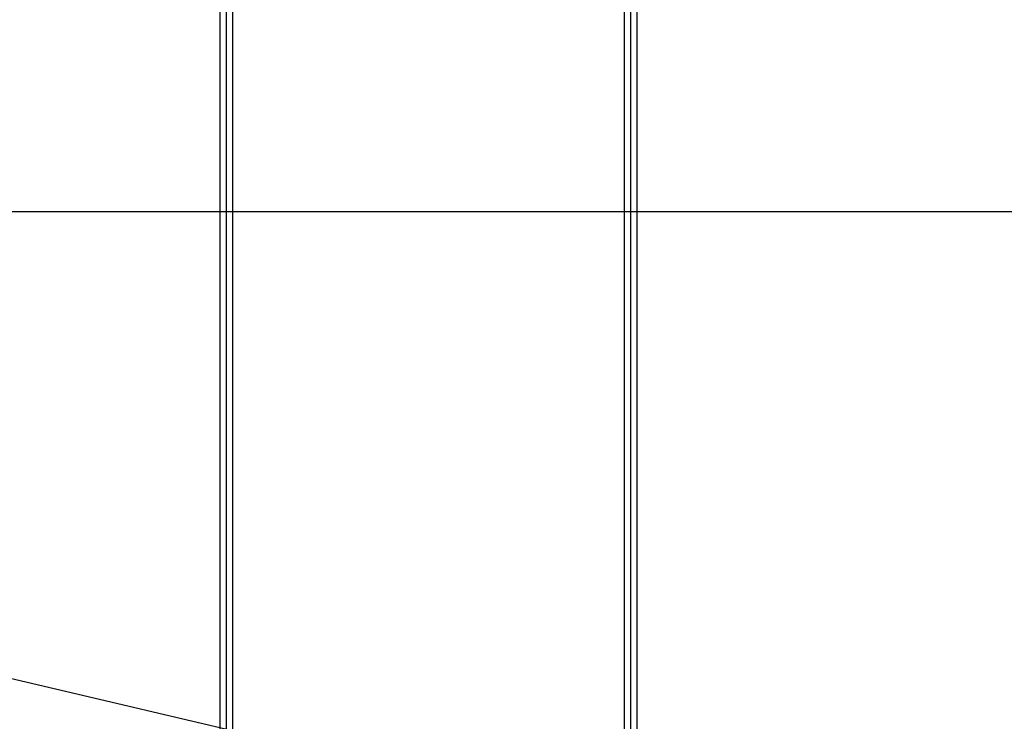
# Model space of a CAD drawing. Units: millimetres. Extents: x -4111 to 3941, y -1358 to 2181.
# Drawn here: x -1040 to 178, y 422 to 1290 of the extents above; entities that cross this region are included whole.
import ezdxf

# ---------------------------------------------------------------- set-up
doc = ezdxf.new("R2010")
doc.units = ezdxf.units.MM
doc.layers.add('WYMIARY', color=7, linetype='Continuous')
doc.styles.add('SLDTEXTSTYLE0', font='TXT', dxfattribs={"width": 0.75})
doc.dimstyles.new('SLDDIMSTYLE0', dxfattribs={"dimtxt": 132.291667, "dimasz": 3.302, "dimexe": 0, "dimexo": 0.0625, "dimgap": 33.072917, "dimtad": 1, "dimrnd": 1e-09, "dimzin": 12, "dimdsep": 46, "dimtxsty": 'SLDTEXTSTYLE0', "dimsah": 1, "dimcen": 0.09, "dimadec": 0, "dimazin": 3, "dimtfac": 1, "dimtofl": 0, "dimtmove": 0, "dimatfit": 3, "dimfxl": 0, "dimfrac": 2, "dimtolj": 1, "dimtzin": 12, "dimarcsym": 0})

# ---------------------------------------------------------------- blocks, each defined once
blk = doc.blocks.new('_D_1')
at = {"layer": 'WYMIARY'}
for p, q in [((-3509.1, 1053.4), (-3509.1, 2009.1)), ((3940.9, 1053.4), (3940.9, 2009.1)), ((-3509.1, 2008.1), (3940.9, 2008.1))]:
    blk.add_line(p, q, dxfattribs=at)
for points in [[(-3509.1, 2008.1), (-3505.8, 2007.6), (-3505.8, 2008.6)], [(3940.9, 2008.1), (3937.6, 2008.6), (3937.6, 2007.6)]]:
    blk.add_solid(points, dxfattribs=at)
at = {"layer": 'WYMIARY', "insert": (-114.5, 2178.7), "char_height": 132.29, "attachment_point": 1, "style": 'SLDTEXTSTYLE0'}
blk.add_mtext('7450', dxfattribs=at)

msp = doc.modelspace()

# ---------------------------------------------------------------- linework, layer by layer
at = {"color": 7, "linetype": 'Continuous'}
for p, q in [((-784.104, 1334.512), (-784.104, 185.946)), ((-284.104, 1334.512), (-284.104, 185.946))]:
    msp.add_line(p, q, dxfattribs=at)
at = {"color": 7, "linetype": 'Continuous', "lineweight": 25}
for p, q in [((-792.104, 1314.286), (-792.104, 185.946)), ((-776.104, 185.946), (-776.104, 1314.286)), ((-292.104, 1314.286), (-292.104, 185.946)), ((-276.104, 185.946), (-276.104, 1314.286))]:
    msp.add_line(p, q, dxfattribs=at)
at = {"layer": 'WYMIARY'}
for q in [(3940.896, 1052.446), (3940.896, -697.554)]:
    msp.add_line((-3509.104, 1052.446), q, dxfattribs=at)

# ---------------------------------------------------------------- dimensions: what is measured, and where the dimension line sits
dim = msp.add_linear_dim(base=(3940.896, 2008.139), p1=(-3509.104, 1052.446), p2=(3940.896, 1052.446), dimstyle='SLDDIMSTYLE0', dxfattribs=at)
dim.commit()
dim.dimension.update_dxf_attribs({"geometry": '_D_1', "text_midpoint": (80.984, 2008.139), "dimtype": 160})

doc.saveas('drawing.dxf')
